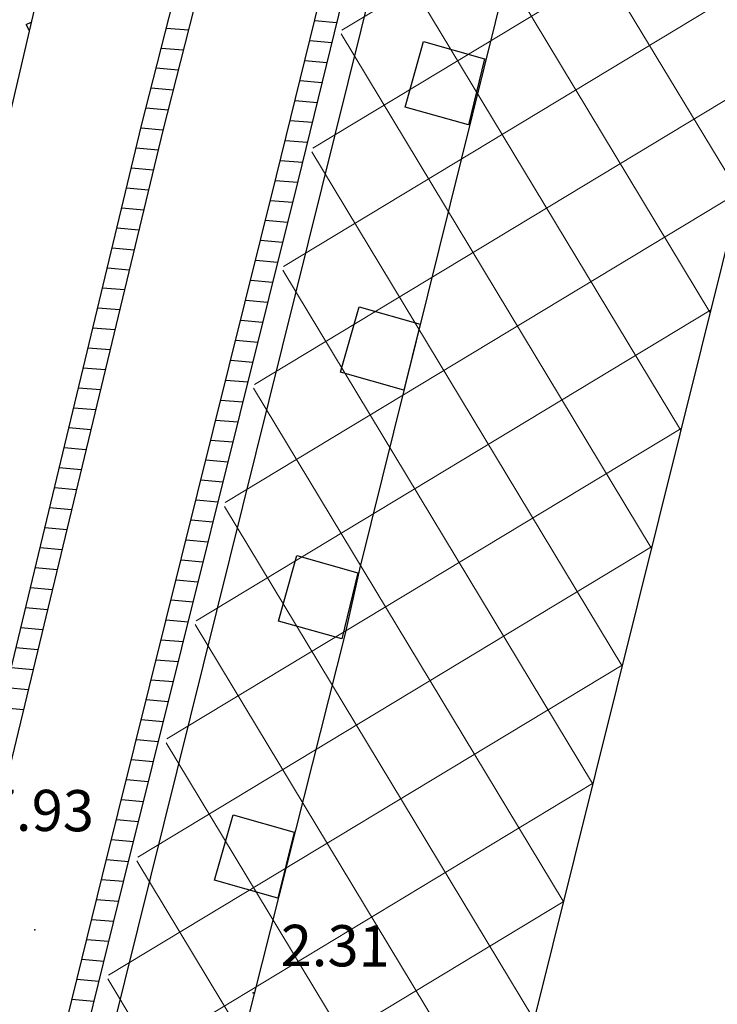
# Model space of a CAD drawing. Extents: x 805541 to 881156, y 78151 to 153766.
# Drawn here: x 843389 to 843401, y 115940 to 115958 of the extents above; entities that cross this region are included whole.
import ezdxf

# ---------------------------------------------------------------- set-up
doc = ezdxf.new("R2010")
doc.units = 0
for name, color, linetype in [('0_Dessin', 1, 'Continuous'), ('0_Xref topo', 252, 'Continuous'), ('ALTITUDE', 3, 'Continuous')]:
    doc.layers.add(name, color=color, linetype=linetype)
doc.styles.get("Standard").update_dxf_attribs({"font": 'Arial.ttf'})
doc.linetypes.add('LIMITE2', pattern='A,6.35,-2.54,[132,ltypeshp.shx,S=2.54,R=0,X=-2.54,Y=0],-2.54,25.4', length=36.83)
doc.dimstyles.new('Sly', dxfattribs={"dimtxt": 0.4, "dimasz": 0.3, "dimexe": 0.25, "dimexo": 0.1, "dimgap": 0.2, "dimtad": 1, "dimzin": 1, "dimtxsty": 'Standard', "dimblk": 'OBLIQUE', "dimcen": 2.5, "dimclrd": 256, "dimclre": 256, "dimazin": 0, "dimtfac": 1, "dimtmove": 0, "dimatfit": 3, "dimfxl": 1, "dimlwd": -1, "dimlwe": -1, "dimarcsym": 0})

# ---------------------------------------------------------------- blocks, each defined once
blk = doc.blocks.new('_Oblique')
at = {"color": 0, "linetype": 'ByBlock', "lineweight": -2}
blk.add_line((-0.5, -0.5), (0.5, 0.5), dxfattribs=at)
blk = doc.blocks.new('*D58')
at = {"layer": '0_Dessin', "transparency": 16777216}
for p, q in [((843427.7081221878, 116060.8684210558), (843461.6435115197, 116052.1701357838)), ((843461.4013402374, 116052.2322088862), (843426.7628922549, 115917.0941694466)), ((843388.922468163, 115769.46397753), (843423.5609161454, 115904.6020169698)), ((843359.1002253983, 115777.107985161), (843389.1646394453, 115769.4019044275))]:
    blk.add_line(p, q, dxfattribs=at)
at = {"layer": 'Defpoints', "color": 0, "transparency": 16777216}
for p in [(843427.6112536748, 116060.8932502967), (843359.0033568855, 115777.132814402), (843388.922468163, 115769.46397753)]:
    blk.add_point(p, dxfattribs=at)
at = {"layer": '0_Dessin', "transparency": 16777216, "xscale": 3, "yscale": 3, "zscale": 3}
for p, rotation in [((843461.4013402374, 116052.2322088862), 75.62351123067201), ((843388.922468163, 115769.46397753), 255.6235112306721)]:
    blk.add_blockref('_Oblique', p, dxfattribs=dict(at, rotation=rotation))
at = {"layer": '0_Dessin', "color": 0, "transparency": 16777216, "insert": (843425.1619042002, 115910.8480932081), "char_height": 3, "width": 2.2462482946794, "attachment_point": 5, "rotation": 255, "bg_fill": 3, "box_fill_scale": 1.1, "bg_fill_color": 256, "bg_fill_true_color": 13158600, "bg_fill_transparency": 0}
blk.add_mtext('290.00', dxfattribs=at)
blk = doc.blocks.new('TCPOINT')
blk.add_point((0, 0))
at = {"oblique": 18}
for tag, p, height in [('ALT', (0.6, 0.6), 0.76), ('MAT', (0.6, -1.2), 0.75)]:
    blk.add_attdef(tag, p, '', height=height, dxfattribs=at)
blk = doc.blocks.new('*X28')
at = {"color": 0}
for p, q in [((1891514.237964549, 3125839.842669046), (1891514.328909113, 3125839.882849173)), ((1891514.237964547, 3125839.842669046), (1891514.29130637, 3125839.721932318))]:
    blk.add_line(p, q, dxfattribs=at)
blk = doc.blocks.new('Topo')
at = {"layer": '0_Xref topo', "lineweight": 0}
h = blk.add_hatch(dxfattribs=at)
h.set_pattern_fill('ANSI37', color=256, scale=0.5)
h.set_pattern_definition([(301.1273810519744, (-111.2457833553199, -263.0885727116838), (1.358931973796303, 0.8206461725945507), []), (31.12738105197438, (-111.2457833553199, -263.0885727116838), (-0.8206461725945505, 1.358931973796303), [])])
h.paths.add_polyline_path([(-91.84088226291351, -190.7336423038505), (-162.1792123087216, -473.0331344651058), (-169.43092381116, -471.243474975694), (-99.67610915005207, -188.7985929045826)])
h.paths.add_polyline_path([(-89.0948677745182, -216.8953390326351), (-161.8296828793827, -508.0953048705123), (-160.3430792686995, -508.4758458067663), (-86.85752282873727, -217.5257501187734)])
at = {"layer": '0_Xref topo'}
for p, q in [((-125.9300069005694, -292.8966997517273), (-125.5264895551372, -292.9317488465458)), ((-128.6673191473819, -293.0353545863181), (-128.263247014489, -293.0704518677667)), ((-126.0204603716265, -293.2652579601854), (-125.6169430261943, -293.30030705221)), ((-128.7612914452329, -293.4036071524024), (-128.3572193121072, -293.4387044319883)), ((-126.1109138426837, -293.6338161686435), (-125.7073964970186, -293.6688652578741)), ((-128.8552637428511, -293.7718597147614), (-128.4511916097254, -293.8069569990039)), ((-126.2013673135079, -294.0023743733764), (-125.7978499678429, -294.0374234672636)), ((-128.9492360404693, -294.1401122827083), (-128.5451639073435, -294.1752095613629)), ((-126.2918207845651, -294.3709325799718), (-125.8883034389, -294.4059816747904)), ((-129.0432083383203, -294.5083648469299), (-128.6391362049617, -294.5434621265158)), ((-126.3822742556222, -294.7394907874987), (-125.9787569099572, -294.7745398795232)), ((-129.1371806359384, -294.8766174130142), (-128.733329939656, -294.9116954598576)), ((-126.4727277269121, -295.1080489931628), (-126.0692103810143, -295.1430980879813)), ((-129.2253838663455, -295.2453710734844), (-128.822127582971, -295.2803974887356)), ((-126.5631811977364, -295.4766072016209), (-126.1596638518386, -295.5116562927142)), ((-129.3141815096606, -295.6140731051564), (-128.9109252262861, -295.6490995204076)), ((-126.653924443759, -295.8451402401552), (-126.2501982392278, -295.8802074715495)), ((-129.4029791532084, -295.9827751331031), (-128.9997228698339, -296.0178015511483)), ((-126.7457026313059, -296.2135833790526), (-126.3419764270075, -296.2486506169662)), ((-129.4917767969891, -296.3514771610498), (-129.0885205133818, -296.3865035809577)), ((-126.8374808193184, -296.5820265235379), (-126.4337546145543, -296.6170937567949)), ((-129.5805744403042, -296.7201791927218), (-129.1773181566969, -296.7552056098357)), ((-126.9292590070982, -296.9504696680233), (-126.5255328023341, -296.9855369022116)), ((-129.6693720840849, -297.0888812225312), (-129.2661158004776, -297.1239076368511)), ((-127.0210371948779, -297.3189128087834), (-126.6173109901138, -297.353980043903)), ((-129.7581697276328, -297.4575832523406), (-129.3549134437926, -297.492609671317)), ((-127.1128153826576, -297.6873559532687), (-126.7090891778935, -297.7224231865257)), ((-129.8469673711807, -297.8262852858752), (-129.4437110875733, -297.8613117011264)), ((-127.2045935704373, -298.0557990968227), (-126.8008673656732, -298.0908663300797)), ((-129.9357650149614, -298.1949873128906), (-129.5325087311212, -298.2300137300044)), ((-130.0245626587421, -298.5636893445626), (-129.6213063749019, -298.5987157607451)), ((-127.2963717584498, -298.4242422375828), (-126.8926455536857, -298.4593094727024)), ((-130.1133603025228, -298.932391371578), (-129.7101040186826, -298.9674177868292)), ((-127.3881499464624, -298.7926853802055), (-126.9844237414654, -298.8277526171878)), ((-130.2021579463035, -299.3010934041813), (-129.7989016624633, -299.3361198194325)), ((-127.4799281344749, -299.1611285228282), (-127.076201929478, -299.1961957588792)), ((-130.2909555900842, -299.669795432128), (-129.8876993060112, -299.7048218492419)), ((-127.5717063224874, -299.5295716673136), (-127.1679801174905, -299.5646388996392)), ((-130.3797532340977, -300.0384974619374), (-129.9764969497919, -300.0735238809139)), ((-127.6634845107328, -299.8980148099363), (-127.2597583055031, -299.9330820441246)), ((-130.4685508781113, -300.4071994936094), (-130.0652945938054, -300.4422259088606)), ((-127.7552626987454, -300.2664579534903), (-127.3515364932828, -300.30152518861)), ((-130.557348521892, -300.7759015215561), (-130.1540922375862, -300.8109279405326)), ((-127.8470408867579, -300.634901096113), (-127.4433146815281, -300.66996832937)), ((-130.6461461656727, -301.1446035550907), (-130.2428898815997, -301.1796299684793)), ((-127.9388190750033, -301.0033442368731), (-127.5350928697735, -301.0384114710614)), ((-128.0305972632486, -301.3717873804271), (-127.6268710580189, -301.4068546146154)), ((-130.7349438099191, -301.5133055830374), (-130.3316875256132, -301.54833199922)), ((-128.122375451494, -301.7402305230498), (-127.7186492460314, -301.7752977563068)), ((-130.8237414541654, -301.8820076091215), (-130.4204851696268, -301.9170340290293)), ((-128.2141536397394, -302.1086736647412), (-127.8104274342768, -302.1437409007922)), ((-130.912539098179, -302.2507096407935), (-130.5092828136403, -302.285736056976)), ((-128.3059318279848, -302.4771168092266), (-127.9022056225222, -302.5121840415522)), ((-131.0013367421925, -302.6194116733968), (-130.598080457421, -302.6544380867854)), ((-128.397710016463, -302.8455599518493), (-127.9939838110004, -302.880627184175)), ((-131.0901343864389, -302.9881137041375), (-130.6868781016674, -303.0231401184574)), ((-128.4894882047083, -303.2140030935407), (-128.0857619990129, -303.249070327729)), ((-131.1789320304524, -303.3568157302216), (-130.7756757456809, -303.3918421464041)), ((-128.5812663929537, -303.582446238026), (-128.1775401874911, -303.6175134684891)), ((-131.2677296746988, -303.7255177581683), (-130.8644733901601, -303.7605441771448)), ((-128.6730445816647, -303.9508893769234), (-128.2693183759693, -303.9859566101804)), ((-131.3565273189452, -304.0942197898403), (-130.9532710344065, -304.1292462050915)), ((-128.7648227701429, -304.3193325214088), (-128.3610965642147, -304.3543997518718)), ((-131.4453249631915, -304.4629218187183), (-131.04206867842, -304.4979482339695)), ((-128.8566009586211, -304.6877756640315), (-128.4528747526929, -304.7228428982198)), ((-131.5341226076707, -304.8316238485277), (-131.1308663226664, -304.8666502656415)), ((-128.9483791473322, -305.0562188047916), (-128.5446529411711, -305.0912860399112)), ((-131.6229202519171, -305.2003258801997), (-131.2196639669128, -305.2353522963822)), ((-129.0401573358104, -305.424661946483), (-128.6364311298821, -305.4597291806713)), ((-131.7117178963963, -305.5690279109403), (-131.308461611392, -305.6040543233976)), ((-129.1319355242886, -305.7931050891057), (-128.7282093183603, -305.828172326088)), ((-129.2237137132324, -306.161548233591), (-128.8199875070713, -306.1966154659167)), ((-129.3154919017106, -306.5299913743511), (-128.9117656955495, -306.5650586066768)), ((-129.4072700906545, -306.8984345160425), (-129.0035438842606, -306.9335017511621)), ((-129.4990482793655, -307.2668776605278), (-129.0953220729716, -307.3019448937848)), ((-129.5908264683094, -307.6353207984939), (-129.1871002616826, -307.6703880345449)), ((-129.6826046570204, -308.0037639411166), (-129.2788784503937, -308.0388311762363)), ((-129.7743828457315, -308.372207085602), (-129.3706566393375, -308.4072743179277)), ((-129.8659874622244, -308.7406653044745), (-129.4624348282814, -308.7757174605504)), ((-129.956872547511, -309.1091860197484), (-129.5532871501055, -309.1442410228774)), ((-130.0477576330304, -309.4777067378163), (-129.6441722356249, -309.5127617381513)), ((-130.1386427185498, -309.8462274521589), (-129.7350573209114, -309.8812824552879)), ((-130.2295278040692, -310.2147481683642), (-129.8259424064308, -310.2498031705618)), ((-130.3204128895886, -310.5832688855007), (-129.9168274919502, -310.6183238876984)), ((-130.4112979753409, -310.9517895979807), (-130.0077125774696, -310.9868446020409))]:
    blk.add_line(p, q, dxfattribs=at)
at = {"layer": '0_Xref topo', "linetype": 'Continuous'}
for points in [[(-103.7805382902734, -184.1750174136832), (-120.513437830843, -251.232268393971), (-123.146304522641, -260.2313160588965), (-127.3501391401514, -277.9980034157634), (-129.1719233752228, -284.3935126606375), (-134.8071535974741, -308.5088694626465), (-140.9748704549856, -332.9299255609512), (-146.560233019758, -355.8256353074685), (-153.6934269883204, -384.6290528587997), (-157.5640886474866, -400.768370850943), (-157.6628880894277, -401.1632256051525)], [(-119.0337103002239, -278.4653885709122), (-120.9262515113223, -286.1903800005093), (-125.1024825801142, -303.017251717858), (-125.3720989560243, -304.205117191188), (-127.5106978935655, -312.6781465699896), (-127.8513631257229, -313.9954419080168), (-131.4371500918642, -328.296991202049), (-133.5768816533964, -336.9100171923637), (-133.8669826216064, -338.1577192153782), (-134.7867172295228, -341.8304219366983), (-135.0865751027595, -343.0480436710641), (-136.0252572367899, -346.5905874874443), (-136.3053586103488, -347.8383705122396), (-140.0656691445038, -362.6985292565078)], [(-153.9942084974609, -406.848094121553), (-150.7549811024219, -393.4832235462964), (-148.220622154884, -383.0633190693334), (-144.8710548554081, -369.5298884445801), (-142.1096667025704, -358.2417867900804), (-138.7705035759136, -344.7582738986239), (-136.0312180353794, -333.7300039632246), (-133.1465989002027, -322.042883827351), (-129.8483241640497, -308.6690441910177), (-126.6338484517764, -295.764545253478), (-124.162318770308, -285.6941461786628), (-121.1145512091462, -273.6183312945068), (-117.5795713865664, -259.4163744281977), (-114.1668519179802, -245.493438789621), (-110.3154937692452, -230.5040118116885), (-107.739712433191, -221.1444866815582), (-107.3505371354986, -221.2476434214041)], [(-107.3505371354986, -221.2476434214041), (-108.2573597198352, -224.5604358362034), (-109.926318469923, -230.6071685552597), (-113.7775957186241, -245.5865957709029), (-117.1903151851147, -259.5095314066857), (-120.7252950051334, -273.7114882748574), (-123.7730625646655, -285.7873031543568), (-126.244592244504, -295.8577022273093), (-129.4590679549146, -308.7622011629865), (-132.7573426889721, -322.1360408011824), (-135.6419618218206, -333.8231609351933), (-138.3812473609578, -344.8514308705926), (-141.7204104852863, -358.3349437620491), (-144.4817986364942, -369.6230454165488), (-147.8313659336418, -383.1564760375768), (-150.3657248795498, -393.5763805126771), (-153.6556182657368, -407.1502961330116), (-153.6957283718511, -407.310609373264)], [(-155.9386947206222, -403.8349804896861), (-153.4978640642948, -393.8310198457912), (-150.4793668633793, -381.6649643741548), (-147.4086065685842, -369.2193205859512), (-144.6164915293921, -357.8414640892297), (-141.2643355657347, -343.9880410404876), (-138.5352114075795, -332.9796896176413), (-135.7244725432247, -321.7719909790903), (-132.1479570795782, -307.3803628049791), (-129.126386026619, -294.8343161949888), (-126.5134867120069, -284.5950552243739), (-123.6491904954892, -272.947771999985)], [(-123.259934291942, -273.040928975679), (-126.1242305065971, -284.6882121963426), (-128.7371298195794, -294.9274731697515), (-131.7587008704431, -307.4735197778791), (-135.3352163317613, -321.8651479519904), (-138.1459551942535, -333.0728465924039), (-140.8750793510117, -344.0811980133876), (-144.2272353123408, -357.9346210611984), (-147.0193503496703, -369.3124775569886), (-150.0901106426027, -381.7581213442609), (-153.1086078414228, -393.9241768168285), (-155.6397373431828, -404.2982352748513)], [(-115.1381357905921, -253.0658864043653), (-130.4157902973238, -314.5346916997805)]]:
    blk.add_lwpolyline(points, dxfattribs=at)
at = {"layer": '0_Xref topo', "linetype": 'LIMITE2', "ltscale": 0.05, "flags": 128}
blk.add_lwpolyline([(-91.84088226268068, -190.7336423047818), (-162.179512830684, -473.0343405958265)], dxfattribs=at)
at = {"layer": '0_Xref topo', "linetype": 'Continuous'}
for points in [[(-123.9237323501147, -293.2863948773593), (-122.7962857089005, -293.6055408343673), (-123.0961435672361, -294.823162579909), (-124.2635076995939, -294.4936928497627)], [(-125.1133259860799, -298.176962390542), (-123.9858793425374, -298.4961083447561), (-124.28573720227, -299.7137300912291), (-125.4531013371889, -299.3842603601515)], [(-126.2604943024926, -302.767861077562), (-125.1330476568546, -303.08700703457), (-125.4329055179842, -304.304628778249), (-126.6002696547657, -303.9751590490341)], [(-127.4391984757967, -307.5485122129321), (-126.3117518282961, -307.8676581662148), (-126.6116096910555, -309.0852799089625), (-127.7789738301653, -308.7558101816103)]]:
    blk.add_lwpolyline(points, close=True, dxfattribs=at)
at = {"layer": '0_Xref topo'}
blk.add_blockref('*X28', (-1891645.495371595, -3126132.811775794), dxfattribs=at)
ref = blk.add_blockref('TCPOINT', (-131.0964449066669, -309.6689756456763), dxfattribs=dict(at, xscale=0.9999925284685643, yscale=0.9999925284685643, rotation=359.5358771142598))
ref.add_attrib('ALT', '7.93', (-132.0222829445265, -307.8389634080231), dxfattribs={"layer": 'ALTITUDE', "height": 0.76, "rotation": 359.5358772739061, "oblique": 18})
ref = blk.add_blockref('TCPOINT', (-127.0657491008751, -310.8316739331931), dxfattribs=dict(at, xscale=0.9999925291821216, yscale=0.9999925291821216, rotation=359.535877007865))
ref.add_attrib('ALT', '2.31', (-126.5617243454326, -310.3357360474765), dxfattribs={"layer": 'ALTITUDE', "height": 0.76, "rotation": 359.5358770077569, "oblique": 18})

msp = doc.modelspace()

# ---------------------------------------------------------------- dimensions: what is measured, and where the dimension line sits
at = {"layer": '0_Dessin'}
dim = msp.add_linear_dim(base=(843388.922468163, 115769.46397753), p1=(843427.6112536748, 116060.8932502967), p2=(843359.0033568855, 115777.132814402), angle=255.6235112306721, text='290.00', dimstyle='Sly', override={"dimtxt": 3, "dimasz": 3, "dimtfill": 1}, dxfattribs=at)
dim.commit()
dim.dimension.update_dxf_attribs({"geometry": '*D58', "text_midpoint": (843425.1619042002, 115910.8480932081), "text_rotation": 255})

# ---------------------------------------------------------------- next in the draw order: linework, layer by layer
msp.add_circle((843348.6504330034, 115958.4564983518), 37807.80316102412)

# ---------------------------------------------------------------- next in the draw order: block references
msp.add_blockref('Topo', (843519.8969479506, 116251.0558850353))

doc.saveas('drawing.dxf')
